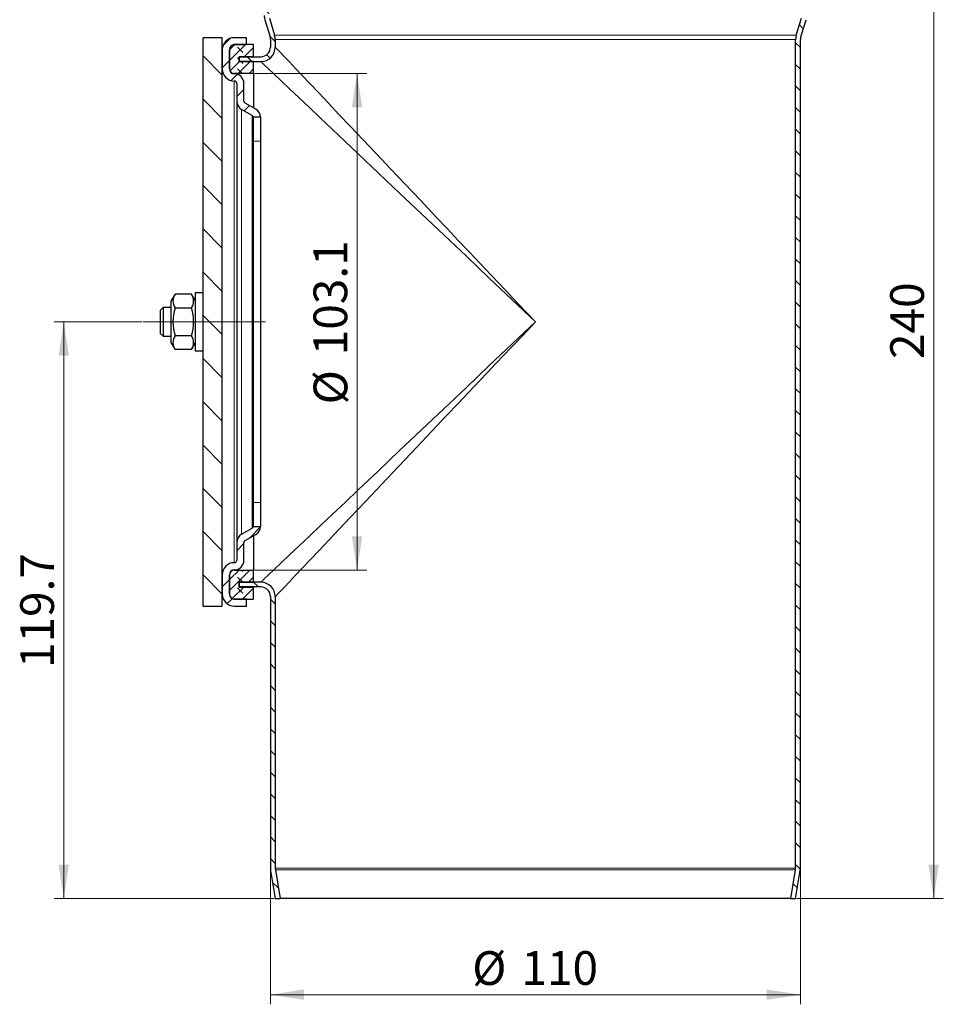
# Model space of a CAD drawing. Units: millimetres. Extents: x 0 to 420, y 0 to 297.
# Drawn here: x 97 to 193, y 122 to 224 of the extents above; entities that cross this region are included whole.
import ezdxf

# ---------------------------------------------------------------- set-up
doc = ezdxf.new("R2010")
doc.units = ezdxf.units.MM
doc.linetypes.add('CENTERX2', pattern=[20.32, 12.7, -2.54, 2.54, -2.54])
doc.styles.add('SLDTEXTSTYLE0', font='TXT', dxfattribs={"width": 0.605})
doc.dimstyles.new('SLDDIMSTYLE0', dxfattribs={"dimtxt": 3.5, "dimasz": 3.5, "dimexe": 0, "dimexo": 0.0625, "dimgap": 0.875, "dimtad": 1, "dimlfac": 2, "dimrnd": 1e-09, "dimzin": 12, "dimdsep": 46, "dimtxsty": 'SLDTEXTSTYLE0', "dimsah": 1, "dimcen": 0.09, "dimadec": 0, "dimazin": 3, "dimtfac": 1, "dimtdec": 3, "dimtofl": 0, "dimtmove": 0, "dimatfit": 3, "dimfxl": 0, "dimfrac": 2, "dimtolj": 1, "dimtzin": 12, "dimarcsym": 0})
doc.dimstyles.new('SLDDIMSTYLE2', dxfattribs={"dimtxt": 3.5, "dimasz": 3.5, "dimexe": 0, "dimexo": 0.0625, "dimgap": 0.875, "dimtad": 1, "dimdec": 1, "dimlfac": 2, "dimrnd": 1e-09, "dimzin": 12, "dimdsep": 46, "dimtxsty": 'SLDTEXTSTYLE0', "dimsah": 1, "dimcen": 0.09, "dimadec": 0, "dimazin": 3, "dimtfac": 1, "dimtdec": 3, "dimtofl": 0, "dimtmove": 0, "dimatfit": 3, "dimfxl": 0, "dimfrac": 2, "dimtolj": 1, "dimtzin": 12, "dimarcsym": 0})
pattern_1 = [(135, (-0.8419, 0.8419), (-1.683798, 0.561266), [0.79375, -1.5875]), (135, (-0.8419, 1.9644), (-1.683798, 0.561266), [0.79375, -1.5875]), (224.99997, (0, 0), (0.5612657, -0.5612663), [])]

# ---------------------------------------------------------------- blocks, each defined once
blk = doc.blocks.new('_D_2')
at = {"color": 7, "linetype": 'Continuous', "lineweight": 0}
for p, q in [((123.24, 136.08), (123.24, 122.06)), ((178.24, 136.08), (178.24, 122.06)), ((123.24, 123.06), (178.24, 123.06))]:
    blk.add_line(p, q, dxfattribs=at)
at = {"color": 7, "linetype": 'Continuous', "lineweight": 18}
for points in [[(123.24, 123.06), (126.74, 122.52), (126.74, 123.6)], [(178.24, 123.06), (174.74, 123.6), (174.74, 122.52)]]:
    blk.add_solid(points, dxfattribs=at)
at = {"color": 7, "linetype": 'Continuous', "lineweight": 18, "char_height": 3.5, "attachment_point": 1, "style": 'SLDTEXTSTYLE0'}
for s, insert in [('%%c', (144.18, 127.57)), ('110', (149.29, 127.58))]:
    blk.add_mtext(s, dxfattribs=dict(at, insert=insert))
blk = doc.blocks.new('_D_3')
at = {"color": 7, "linetype": 'Continuous', "lineweight": 0}
for p, q in [((179.09, 253.06), (193.07, 253.06)), ((192.07, 133.06), (192.07, 253.06)), ((177.84, 133.06), (193.07, 133.06))]:
    blk.add_line(p, q, dxfattribs=at)
at = {"color": 7, "linetype": 'Continuous', "lineweight": 18}
for points in [[(192.07, 253.06), (191.53, 249.56), (192.61, 249.56)], [(192.07, 133.06), (192.61, 136.56), (191.53, 136.56)]]:
    blk.add_solid(points, dxfattribs=at)
at = {"color": 7, "linetype": 'Continuous', "lineweight": 18, "insert": (187.56, 189.05), "char_height": 3.5, "attachment_point": 1, "rotation": 90, "style": 'SLDTEXTSTYLE0'}
blk.add_mtext('240', dxfattribs=at)
blk = doc.blocks.new('_D_5')
at = {"color": 7, "linetype": 'Continuous', "lineweight": 0}
for p, q in [((121.59, 218.68), (133.23, 218.68)), ((132.23, 218.68), (132.23, 167.13)), ((121.59, 167.13), (133.23, 167.13))]:
    blk.add_line(p, q, dxfattribs=at)
at = {"color": 7, "linetype": 'Continuous', "lineweight": 18}
for points in [[(132.23, 218.68), (131.69, 215.18), (132.77, 215.18)], [(132.23, 167.13), (132.77, 170.63), (131.69, 170.63)]]:
    blk.add_solid(points, dxfattribs=at)
at = {"color": 7, "linetype": 'Continuous', "lineweight": 18, "char_height": 3.5, "attachment_point": 1, "rotation": 90, "style": 'SLDTEXTSTYLE0'}
for s, insert in [('103.1', (127.71, 189.44)), ('%%c', (127.72, 184.34))]:
    blk.add_mtext(s, dxfattribs=dict(at, insert=insert))
blk = doc.blocks.new('_D_6')
at = {"color": 7, "linetype": 'Continuous', "lineweight": 0}
for p, q in [((109.94, 192.9), (100.79, 192.9)), ((101.79, 192.9), (101.79, 133.06)), ((123.64, 133.06), (100.79, 133.06))]:
    blk.add_line(p, q, dxfattribs=at)
at = {"color": 7, "linetype": 'Continuous', "lineweight": 18}
for points in [[(101.79, 192.9), (101.26, 189.4), (102.33, 189.4)], [(101.79, 133.06), (102.33, 136.56), (101.26, 136.56)]]:
    blk.add_solid(points, dxfattribs=at)
at = {"color": 7, "linetype": 'Continuous', "lineweight": 18, "insert": (97.28, 156.97), "char_height": 3.5, "attachment_point": 1, "rotation": 90, "style": 'SLDTEXTSTYLE0'}
blk.add_mtext('119.7', dxfattribs=at)

msp = doc.modelspace()

# ---------------------------------------------------------------- hatches: boundary and pattern name
at = {"linetype": 'Continuous', "lineweight": 18}
h = msp.add_hatch(dxfattribs=at)
h.set_pattern_fill('ANSI31', scale=0.5, angle=90, style=0)
edge = h.paths.add_edge_path(flags=0)
edge.add_line((120.5761, 248.6745), (122.0102, 249.1994))
edge.add_arc((121.4947, 250.608), 1.5, 290.1, 360)
edge.add_line((122.9947, 250.608), (122.9947, 253.0596))
edge.add_line((122.9947, 253.0596), (122.4947, 253.0596))
edge.add_line((122.4947, 253.0596), (122.4947, 250.608))
edge.add_arc((121.4947, 250.608), 1, 290.1, 360, ccw=False)
edge.add_line((121.8384, 249.6689), (120.4042, 249.1441))
edge.add_arc((120.9197, 247.7354), 1.5, 110.1, 180)
edge.add_line((119.4197, 247.7354), (119.4197, 241.3909))
edge.add_arc((120.9197, 241.3909), 1.5, 180, 250.5)
edge.add_line((120.419, 239.9769), (121.9285, 239.4424))
edge.add_arc((121.5947, 238.4998), 1, 0, 70.5, ccw=False)
edge.add_line((122.5947, 238.4998), (122.5947, 224.7092))
edge.add_arc((124.0947, 224.7092), 1.5, 180, 197)
edge.add_line((122.6603, 224.2706), (123.201, 222.5019))
edge.add_arc((122.2447, 222.2095), 1, 0, 17, ccw=False)
edge.add_line((123.2447, 222.2095), (123.2447, 221.4296))
edge.add_spline(control_points=[(123.2447, 221.4296), (123.2446, 221.3178), (123.2241, 221.2044), (123.1865, 221.0989), (123.149, 220.9936), (123.0935, 220.8932), (123.0242, 220.8055), (122.9525, 220.7148), (122.8634, 220.6355), (122.7644, 220.5755), (122.6711, 220.519), (122.567, 220.4775), (122.4605, 220.4537), (122.3898, 220.438), (122.3171, 220.4297), (122.2447, 220.4297)], knot_values=[0, 0, 0, 0, 0.00067179, 0.00067179, 0.00067179, 0.00134169, 0.00134169, 0.00134169, 0.0020366, 0.0020366, 0.0020366, 0.00269065, 0.00269065, 0.00269065, 0.00312099, 0.00312099, 0.00312099, 0.00312099], weights=[1, 1, 1, 1, 1, 1, 1, 1, 1, 1, 1, 1, 1, 1, 1, 1], degree=3, periodic=0)
edge.add_line((122.2447, 220.4297), (119.9947, 220.4296))
edge.add_line((119.9947, 220.4296), (119.9947, 219.9307))
edge.add_line((119.9947, 219.9307), (122.2447, 219.9307))
edge.add_spline(control_points=[(122.2447, 219.9307), (122.3533, 219.9297), (122.4624, 219.9421), (122.5684, 219.9657), (122.7282, 220.0013), (122.8843, 220.0636), (123.0244, 220.1484), (123.1727, 220.2383), (123.3065, 220.3573), (123.414, 220.4934), (123.518, 220.6249), (123.6011, 220.7756), (123.6574, 220.9335), (123.7138, 221.0917), (123.7446, 221.2618), (123.7446, 221.4297)], knot_values=[0.00000025, 0.00000025, 0.00000025, 0.00000025, 0.0006515, 0.0006515, 0.0006515, 0.00164113, 0.00164113, 0.00164113, 0.00269257, 0.00269257, 0.00269257, 0.00370616, 0.00370616, 0.00370616, 0.00472262, 0.00472262, 0.00472262, 0.00472262], weights=[1, 1, 1, 1, 1, 1, 1, 1, 1, 1, 1, 1, 1, 1, 1, 1], degree=3, periodic=0)
edge.add_line((123.7446, 221.4297), (123.7447, 222.2095))
edge.add_arc((122.2447, 222.2095), 1.5, 360, 377)
edge.add_line((123.6792, 222.648), (123.1384, 224.4168))
edge.add_arc((124.0947, 224.7092), 1, 180, 197, ccw=False)
edge.add_line((123.0947, 224.7092), (123.0947, 238.4998))
edge.add_arc((121.5947, 238.4998), 1.5, 360, 430.5)
edge.add_line((122.0954, 239.9137), (120.5859, 240.4483))
edge.add_arc((120.9197, 241.3909), 1, 180, 250.5, ccw=False)
edge.add_line((119.9197, 241.3909), (119.9197, 247.7354))
edge.add_arc((120.9197, 247.7354), 1, 110.1, 180, ccw=False)
h = msp.add_hatch(dxfattribs=at)
h.set_pattern_fill('ANSI31', scale=0.5, angle=90, style=0)
edge = h.paths.add_edge_path(flags=0)
edge.add_line((179.4792, 249.1994), (180.9134, 248.6745))
edge.add_arc((180.5697, 247.7354), 1, 0, 69.9, ccw=False)
edge.add_line((181.5697, 247.7354), (181.5697, 241.3909))
edge.add_arc((180.5697, 241.3909), 1, 289.5, 360, ccw=False)
edge.add_line((180.9035, 240.4483), (179.394, 239.9137))
edge.add_arc((179.8947, 238.4998), 1.5, 109.5, 180)
edge.add_line((178.3947, 238.4998), (178.3947, 224.7092))
edge.add_arc((177.3947, 224.7092), 1, 343, 360, ccw=False)
edge.add_line((178.351, 224.4168), (177.8103, 222.648))
edge.add_arc((179.2447, 222.2095), 1.5, 163, 180)
edge.add_line((177.7447, 222.2095), (177.7447, 136.1837))
edge.add_arc((176.7447, 136.1837), 1, 350.537678, 360, ccw=False)
edge.add_line((177.7311, 136.0193), (177.2378, 133.0596))
edge.add_line((177.2378, 133.0596), (177.7447, 133.0596))
edge.add_line((177.7447, 133.0596), (178.2243, 135.9371))
edge.add_arc((176.7447, 136.1837), 1.5, 350.537678, 360)
edge.add_line((178.2447, 136.1837), (178.2447, 222.2095))
edge.add_arc((179.2447, 222.2095), 1, 163, 180, ccw=False)
edge.add_line((178.2884, 222.5019), (178.8292, 224.2706))
edge.add_arc((177.3947, 224.7092), 1.5, 343, 360)
edge.add_line((178.8947, 224.7092), (178.8947, 238.4998))
edge.add_arc((179.8947, 238.4998), 1, 109.5, 180, ccw=False)
edge.add_line((179.5609, 239.4424), (181.0704, 239.9769))
edge.add_arc((180.5697, 241.3909), 1.5, 289.5, 360)
edge.add_line((182.0697, 241.3909), (182.0697, 247.7354))
edge.add_arc((180.5697, 247.7354), 1.5, 0, 69.9)
edge.add_line((181.0852, 249.1441), (179.6511, 249.6689))
edge.add_arc((179.9947, 250.608), 1, 180, 249.9, ccw=False)
edge.add_line((178.9947, 250.608), (178.9947, 253.0596))
edge.add_line((178.9947, 253.0596), (178.4947, 253.0596))
edge.add_line((178.4947, 253.0596), (178.4947, 250.608))
edge.add_arc((179.9947, 250.608), 1.5, 180, 249.9)
h = msp.add_hatch(dxfattribs=at)
h.set_pattern_fill('ANSI31', angle=90, style=0)
h.paths.add_polyline_path([(116.2447, 222.4046), (116.2447, 163.4046), (118.2447, 163.4046), (118.2447, 222.4046)], flags=0)
h = msp.add_hatch(dxfattribs=at)
h.set_pattern_fill('ANSI31', scale=0.5, style=0)
edge = h.paths.add_edge_path(flags=0)
edge.add_line((119.4947, 221.6546), (120.7447, 221.6546))
edge.add_line((120.7447, 221.6546), (120.7447, 222.4046))
edge.add_line((120.7447, 222.4046), (119.4947, 222.4046))
edge.add_arc((119.4947, 221.1546), 1.25, 90, 180)
edge.add_line((118.2447, 221.1546), (118.2447, 219.1546))
edge.add_arc((119.4947, 219.1546), 1.25, 180, 270)
edge.add_arc((119.4947, 217.6546), 0.25, 0, 90, ccw=False)
edge.add_line((119.7447, 217.6546), (119.7447, 215.8239))
edge.add_arc((120.7447, 215.8239), 1, 180, 240)
edge.add_line((120.2447, 214.9579), (121.3518, 214.3188))
edge.add_arc((121.2268, 214.1023), 0.25, 12.087256, 60, ccw=False)
edge.add_line((121.4712, 214.1546), (122.2254, 214.1546))
edge.add_arc((121.2268, 214.1023), 1, 3.000821, 60)
edge.add_line((121.7268, 214.9683), (120.6197, 215.6074))
edge.add_arc((120.7447, 215.8239), 0.25, 180, 240, ccw=False)
edge.add_line((120.4947, 215.8239), (120.4947, 217.6546))
edge.add_arc((119.4947, 217.6546), 1, 0, 90)
edge.add_arc((119.4947, 219.1546), 0.5, 180, 270, ccw=False)
edge.add_line((118.9947, 219.1546), (118.9947, 221.1546))
edge.add_arc((119.4947, 221.1546), 0.5, 90, 180, ccw=False)
h = msp.add_hatch(dxfattribs=at)
h.set_pattern_fill('DIN 128 Elastomer-Gummi', scale=0.125, angle=90, style=0, pattern_type=2)
h.set_pattern_definition(pattern_1)
edge = h.paths.add_edge_path(flags=0)
edge.add_line((119.4947, 218.6804), (121.4947, 218.6804))
edge.add_line((121.4947, 218.6804), (121.4947, 219.9304))
edge.add_line((121.4947, 219.9304), (119.9947, 219.9304))
edge.add_line((119.9947, 219.9304), (119.9947, 220.4304))
edge.add_line((119.9947, 220.4304), (121.4947, 220.4304))
edge.add_line((121.4947, 220.4304), (121.4947, 221.6804))
edge.add_line((121.4947, 221.6804), (119.4947, 221.6804))
edge.add_arc((119.4947, 221.1804), 0.5, 90, 180)
edge.add_line((118.9947, 221.1804), (118.9947, 219.1804))
edge.add_arc((119.4947, 219.1804), 0.5, 180, 270)
h = msp.add_hatch(dxfattribs=at)
h.set_pattern_fill('ANSI31', scale=0.5, style=0)
edge = h.paths.add_edge_path(flags=0)
edge.add_line((119.4947, 163.4046), (120.7447, 163.4046))
edge.add_line((120.7447, 163.4046), (120.7447, 164.1546))
edge.add_line((120.7447, 164.1546), (119.4947, 164.1546))
edge.add_arc((119.4947, 164.6546), 0.5, 180, 270, ccw=False)
edge.add_line((118.9947, 164.6546), (118.9947, 166.6546))
edge.add_arc((119.4947, 166.6546), 0.5, 90, 180, ccw=False)
edge.add_arc((119.4947, 168.1546), 1, 270, 360)
edge.add_line((120.4947, 168.1546), (120.4947, 169.9853))
edge.add_arc((120.7447, 169.9853), 0.25, 120, 180, ccw=False)
edge.add_line((120.6197, 170.2018), (121.7268, 170.8409))
edge.add_arc((121.2268, 171.707), 1, 300, 356.999179)
edge.add_line((122.2254, 171.6546), (121.4712, 171.6546))
edge.add_arc((121.2268, 171.707), 0.25, 300, 347.912744, ccw=False)
edge.add_line((121.3518, 171.4904), (120.2447, 170.8513))
edge.add_arc((120.7447, 169.9853), 1, 120, 180)
edge.add_line((119.7447, 169.9853), (119.7447, 168.1546))
edge.add_arc((119.4947, 168.1546), 0.25, 270, 360, ccw=False)
edge.add_arc((119.4947, 166.6546), 1.25, 90, 180)
edge.add_line((118.2447, 166.6546), (118.2447, 164.6546))
edge.add_arc((119.4947, 164.6546), 1.25, 180, 270)
h = msp.add_hatch(dxfattribs=at)
h.set_pattern_fill('DIN 128 Elastomer-Gummi', scale=0.125, angle=90, style=0, pattern_type=2)
h.set_pattern_definition(pattern_1)
edge = h.paths.add_edge_path(flags=0)
edge.add_line((119.9947, 165.8789), (121.4947, 165.8789))
edge.add_line((121.4947, 165.8789), (121.4947, 167.1289))
edge.add_line((121.4947, 167.1289), (119.4947, 167.1289))
edge.add_arc((119.4947, 166.6289), 0.5, 90, 180)
edge.add_line((118.9947, 166.6289), (118.9947, 164.6289))
edge.add_arc((119.4947, 164.6289), 0.5, 180, 270)
edge.add_line((119.4947, 164.1289), (121.4947, 164.1289))
edge.add_line((121.4947, 164.1289), (121.4947, 165.3789))
edge.add_line((121.4947, 165.3789), (119.9947, 165.3789))
edge.add_line((119.9947, 165.3789), (119.9947, 165.8789))
h = msp.add_hatch(dxfattribs=at)
h.set_pattern_fill('ANSI31', scale=0.5, angle=90, style=0)
edge = h.paths.add_edge_path(flags=0)
edge.add_line((123.7447, 136.1837), (123.7447, 164.3796))
edge.add_spline(control_points=[(123.7447, 164.3796), (123.7447, 164.4901), (123.7314, 164.6014), (123.7064, 164.7091), (123.6685, 164.8719), (123.6027, 165.0302), (123.5147, 165.1722), (123.4271, 165.3137), (123.3148, 165.443), (123.1854, 165.5477), (123.0544, 165.6538), (122.9023, 165.7375), (122.7433, 165.7934), (122.5842, 165.8495), (122.4133, 165.8795), (122.2446, 165.8795)], knot_values=[0, 0, 0, 0, 0.00066368, 0.00066368, 0.00066368, 0.00167318, 0.00167318, 0.00167318, 0.00267966, 0.00267966, 0.00267966, 0.00369958, 0.00369958, 0.00369958, 0.00471968, 0.00471968, 0.00471968, 0.00471968], weights=[1, 1, 1, 1, 1, 1, 1, 1, 1, 1, 1, 1, 1, 1, 1, 1], degree=3, periodic=0)
edge.add_line((122.2446, 165.8795), (119.9947, 165.88))
edge.add_line((119.9947, 165.88), (119.9947, 165.3796))
edge.add_line((119.9947, 165.3796), (122.2446, 165.3796))
edge.add_spline(control_points=[(122.2446, 165.3796), (122.3571, 165.3795), (122.471, 165.3595), (122.5771, 165.3221), (122.6831, 165.2848), (122.7845, 165.229), (122.8718, 165.1583), (122.9581, 165.0885), (123.0329, 165.0023), (123.0914, 164.908), (123.15, 164.8133), (123.1939, 164.7077), (123.2191, 164.5993), (123.2358, 164.5274), (123.2447, 164.4533), (123.2447, 164.3795)], knot_values=[0, 0, 0, 0, 0.0006747, 0.0006747, 0.0006747, 0.00134928, 0.00134928, 0.00134928, 0.00201497, 0.00201497, 0.00201497, 0.00268266, 0.00268266, 0.00268266, 0.00312162, 0.00312162, 0.00312162, 0.00312162], weights=[1, 1, 1, 1, 1, 1, 1, 1, 1, 1, 1, 1, 1, 1, 1, 1], degree=3, periodic=0)
edge.add_line((123.2447, 164.3795), (123.2447, 136.1837))
edge.add_arc((124.7447, 136.1837), 1.5, 180, 189.462322)
edge.add_line((123.2651, 135.9371), (123.7447, 133.0596))
edge.add_line((123.7447, 133.0596), (124.2516, 133.0596))
edge.add_line((124.2516, 133.0596), (123.7583, 136.0193))
edge.add_arc((124.7447, 136.1837), 1, 180, 189.462322, ccw=False)

# ---------------------------------------------------------------- linework, layer by layer
at = {"color": 7, "linetype": 'Continuous', "lineweight": 25}
for p, q in [((122.6603, 224.2706), (123.201, 222.5019)), ((123.1384, 224.4168), (123.6792, 222.648)), ((177.8103, 222.648), (178.351, 224.4168)), ((178.2884, 222.5019), (178.8292, 224.2706)), ((118.2447, 222.4046), (116.2447, 222.4046)), ((116.2447, 163.4046), (116.2447, 222.4046)), ((118.2447, 163.4046), (118.2447, 222.4046)), ((120.7447, 222.4046), (119.4947, 222.4046)), ((120.7447, 221.6546), (120.7447, 222.4046)), ((123.2447, 222.2095), (123.2447, 221.4296)), ((123.7447, 222.2095), (123.7447, 221.4296)), ((177.7447, 136.1837), (177.7447, 222.2095)), ((178.2447, 136.1837), (178.2447, 222.2095)), ((118.2447, 221.1546), (118.2447, 219.1546)), ((118.9947, 221.1804), (118.9947, 219.1804)), ((118.9947, 219.1546), (118.9947, 221.1546)), ((121.4947, 221.6804), (119.4947, 221.6804)), ((120.7447, 221.6546), (119.4947, 221.6546)), ((121.4947, 220.4304), (121.4947, 221.6804)), ((121.4947, 220.4304), (119.9947, 220.4304)), ((119.9947, 219.9304), (119.9947, 220.4304)), ((119.9947, 220.4296), (122.2447, 220.4296)), ((119.9947, 220.4296), (119.9947, 219.9307)), ((119.9947, 219.9307), (122.2447, 219.9307)), ((121.4947, 219.9304), (119.9947, 219.9304)), ((121.4947, 220.4304), (121.4947, 220.4296)), ((121.4947, 218.6804), (121.4947, 219.9304)), ((118.9947, 219.1546), (118.9947, 219.1804)), ((121.4947, 218.6804), (119.4947, 218.6804)), ((121.4947, 218.6804), (121.4947, 215.1023)), ((119.7447, 217.6546), (119.7447, 215.8239)), ((120.4947, 215.8239), (120.4947, 217.6546)), ((119.7447, 215.8239), (119.7447, 169.9853)), ((121.3518, 214.3188), (120.2447, 214.9579)), ((121.7268, 214.9683), (120.6197, 215.6074)), ((122.2254, 214.1546), (121.4712, 214.1546)), ((121.4768, 211.6546), (121.4768, 214.0953)), ((122.2268, 214.0953), (122.2268, 211.6546)), ((121.4768, 174.1546), (121.4768, 211.6546)), ((122.2268, 211.6546), (122.2268, 174.1546)), ((113.3412, 195.7914), (112.9447, 195.1046)), ((115.0482, 195.7914), (113.3412, 195.7914)), ((115.4447, 195.1046), (115.0482, 195.7914)), ((116.2447, 195.9046), (115.4447, 195.9046)), ((115.4447, 195.9046), (115.4447, 189.9046)), ((112.1015, 194.4046), (111.7947, 194.0979)), ((112.9447, 194.4046), (112.1015, 194.4046)), ((112.1015, 194.4046), (112.1015, 192.9046)), ((112.9447, 190.7046), (112.9447, 195.1046)), ((113.3412, 194.348), (115.0482, 194.348)), ((111.7947, 194.0979), (111.7947, 192.9046)), ((111.7947, 192.9046), (111.7947, 191.7113)), ((112.1015, 192.9046), (112.1015, 191.4046)), ((111.7947, 191.7113), (112.1015, 191.4046)), ((112.1015, 191.4046), (112.9447, 191.4046)), ((115.0482, 191.4612), (113.3412, 191.4612)), ((112.9447, 190.7046), (113.3412, 190.0178)), ((115.0482, 190.0178), (115.4447, 190.7046)), ((115.0482, 190.0178), (113.3412, 190.0178)), ((115.4447, 189.9046), (116.2447, 189.9046)), ((121.4768, 171.7139), (121.4768, 174.1546)), ((122.2268, 174.1546), (122.2268, 171.7139)), ((120.2447, 170.8513), (121.3518, 171.4904)), ((120.6197, 170.2018), (121.7268, 170.8409)), ((121.4712, 171.6546), (121.4768, 171.7139)), ((121.4712, 171.6546), (122.2254, 171.6546)), ((121.4947, 170.707), (121.4947, 167.1289)), ((122.2268, 171.7139), (122.2254, 171.6546)), ((119.7447, 169.9853), (119.7447, 168.1546)), ((120.4947, 168.1546), (120.4947, 169.9853)), ((118.2447, 166.6546), (118.2447, 164.6546)), ((118.9947, 166.6289), (118.9947, 166.6546)), ((118.9947, 164.6546), (118.9947, 166.6546)), ((118.9947, 166.6289), (118.9947, 164.6289)), ((119.4947, 167.1289), (121.4947, 167.1289)), ((121.4947, 165.8789), (121.4947, 167.1289)), ((122.2446, 165.88), (119.9947, 165.88)), ((119.9947, 165.88), (119.9947, 165.3796)), ((119.9947, 165.3789), (119.9947, 165.8789)), ((119.9947, 165.8789), (121.4947, 165.8789)), ((122.2446, 165.3796), (119.9947, 165.3796)), ((119.9947, 165.3789), (121.4947, 165.3789)), ((121.4947, 165.3796), (121.4947, 165.3789)), ((121.4947, 164.1289), (121.4947, 165.3789)), ((119.4947, 164.1546), (120.7447, 164.1546)), ((119.4947, 164.1289), (121.4947, 164.1289)), ((120.7447, 163.4046), (120.7447, 164.1546)), ((123.2447, 164.3796), (123.2447, 136.1837)), ((123.7447, 164.3796), (123.7447, 136.1837)), ((116.2447, 163.4046), (118.2447, 163.4046)), ((119.4947, 163.4046), (120.7447, 163.4046)), ((123.7583, 136.0193), (124.2516, 133.0596)), ((177.2378, 133.0596), (177.7311, 136.0193)), ((123.2651, 135.9371), (123.7447, 133.0596)), ((177.7447, 133.0596), (178.2243, 135.9371)), ((123.7447, 133.0596), (124.2516, 133.0596)), ((177.2378, 133.0596), (124.2516, 133.0596)), ((177.2378, 133.0596), (177.7447, 133.0596))]:
    msp.add_line(p, q, dxfattribs=at)
at = {"color": 8, "linetype": 'Continuous', "lineweight": 18}
for p, q in [((177.8103, 222.648), (123.6792, 222.648)), ((123.7447, 222.2095), (177.7447, 222.2095)), ((119.4947, 218.6546), (119.4947, 218.6804)), ((119.4947, 167.9046), (119.4947, 217.9046)), ((120.2447, 170.8513), (120.2447, 214.9579)), ((121.3518, 171.4904), (121.3518, 214.3188)), ((121.4768, 211.6546), (122.2268, 211.6546)), ((121.4768, 174.1546), (122.2268, 174.1546)), ((119.4947, 167.1289), (119.4947, 167.1546)), ((123.7447, 136.1837), (177.7447, 136.1837)), ((123.7583, 136.0193), (177.7311, 136.0193))]:
    msp.add_line(p, q, dxfattribs=at)
at = {"color": 7, "linetype": 'CENTERX2', "lineweight": 18}
msp.add_line((110.04, 192.9046), (123.4947, 192.9046), dxfattribs=at)
at = {"color": 8, "linetype": 'Continuous', "lineweight": 18, "flags": 128}
for points in [[(123.7447, 221.4296), (123.8046, 221.3662), (123.9845, 221.1762), (124.2845, 220.8594), (124.6894, 220.4315), (125.2082, 219.8834), (125.8409, 219.215), (126.5423, 218.4739), (127.3481, 217.6226), (128.2585, 216.6609), (129.2539, 215.6091), (130.3564, 214.4444), (131.5659, 213.1667), (132.8344, 211.8263), (134.2159, 210.3668), (135.7104, 208.7881), (137.1782, 207.2371), (138.7694, 205.556), (140.484, 203.7448), (141.5791, 202.5879), (142.7398, 201.3617), (143.8605, 200.1777), (145.029, 198.9431), (146.1643, 197.7437), (146.9029, 196.9634), (147.6944, 196.1271), (148.4034, 195.3781), (149.0362, 194.7094), (149.8167, 193.8849), (150.7447, 192.9046)], [(150.7447, 192.9046), (148.3444, 195.1808), (145.949, 197.4523), (143.572, 199.7064), (141.2264, 201.9307), (138.913, 204.1244), (136.6474, 206.2729), (134.4513, 208.3553), (132.3408, 210.3566), (130.9865, 211.6408), (129.6854, 212.8746), (128.4497, 214.0462), (127.2899, 215.146), (126.2147, 216.1655), (125.2356, 217.0938), (124.3693, 217.9152), (123.6327, 218.6136), (123.0382, 219.1774), (122.6012, 219.5917), (122.3981, 219.7843)], [(122.2446, 165.8795), (122.2446, 165.8795), (122.3347, 165.9649), (122.6013, 166.2177), (123.0379, 166.6317), (123.6326, 167.1955), (124.3696, 167.8943), (125.2346, 168.7145), (126.2148, 169.6439), (127.2898, 170.6632), (128.4495, 171.7628), (129.6854, 172.9347), (130.9866, 174.1685), (132.3411, 175.4529), (134.4508, 177.4534), (136.6475, 179.5365), (138.913, 181.6848), (141.2264, 183.8785), (143.572, 186.1028), (145.949, 188.3569), (148.3444, 190.6284), (150.7447, 192.9046)], [(150.7447, 192.9046), (149.9418, 192.0565), (149.2469, 191.3224), (148.66, 190.7023), (148.1769, 190.1917), (147.4704, 189.4454), (146.6038, 188.5298), (145.8037, 187.6844), (144.9429, 186.775), (143.8002, 185.5678), (142.6972, 184.4025), (141.5589, 183.2), (140.484, 182.0644), (138.4412, 179.9065), (136.5763, 177.9361), (134.8002, 176.0596), (133.1017, 174.2653), (131.5659, 172.6425), (130.3564, 171.3648), (129.2539, 170.2001), (128.2585, 169.1483), (127.3481, 168.1866), (126.5423, 167.3353), (125.8409, 166.5942), (125.2082, 165.9258), (124.6894, 165.3777), (124.2845, 164.9498), (123.9845, 164.633), (123.8046, 164.443), (123.7447, 164.3796)]]:
    msp.add_lwpolyline(points, dxfattribs=at)
at = {"color": 7, "linetype": 'Continuous', "lineweight": 25, "flags": 128}
for points in [[(122.3981, 219.7843), (122.3349, 219.8442), (122.2447, 219.9297)], [(121.4768, 214.0953), (121.4713, 214.1542), (121.4712, 214.1546)], [(122.2254, 214.1546), (122.2261, 214.1369), (122.2268, 214.0953)]]:
    msp.add_lwpolyline(points, dxfattribs=at)
at = {"color": 7, "linetype": 'Continuous', "lineweight": 25}
for centre, radius, start, end in [((124.0947, 224.7092), 1.5, 180, 197), ((119.4947, 221.1546), 1.25, 90, 180), ((122.2447, 222.2095), 1, 0, 17), ((122.2447, 222.2095), 1.5, 0, 17), ((179.2447, 222.2095), 1.5, 163, 180), ((179.2447, 222.2095), 1, 163, 180), ((119.4947, 221.1804), 0.5, 90, 180), ((119.4947, 221.1546), 0.5, 90, 180), ((122.2417, 221.4326), 1.0029, 270.170798, 359.836373), ((122.2403, 221.434), 1.5043, 270.168377, 359.8364), ((119.4947, 219.1546), 1.25, 180, 270), ((119.4947, 219.1804), 0.5, 180, 270), ((119.4947, 219.1546), 0.5, 180, 270), ((119.4947, 217.6546), 1, 0, 90), ((119.4947, 217.6546), 0.25, 0, 90), ((120.7447, 215.8239), 1, 180, 240), ((120.7447, 215.8239), 0.25, 180, 240), ((121.2268, 214.1023), 1, 3.000821, 60), ((121.2268, 214.1023), 0.25, 12.087256, 60), ((114.4315, 195.0697), 1.3075, 146.499083, 213.500917), ((113.9579, 195.0697), 1.3075, 326.499081, 33.500918), ((117.9762, 192.9046), 4.8545, 162.703006, 197.296994), ((110.4132, 192.9046), 4.8545, 342.703006, 17.296995), ((114.4315, 190.7395), 1.3075, 146.499082, 213.500919), ((113.9579, 190.7395), 1.3075, 326.499083, 33.500917), ((120.7447, 169.9853), 1, 120, 180), ((121.2268, 171.707), 0.25, 300, 347.912744), ((121.2268, 171.707), 1, 300, 356.999179), ((120.7447, 169.9853), 0.25, 120, 180), ((119.4947, 166.6546), 1.25, 90, 180), ((119.4947, 168.1546), 0.25, 270, 0), ((119.4947, 168.1546), 1, 270, 0), ((119.4947, 166.6546), 0.5, 90, 180), ((119.4947, 166.6289), 0.5, 90, 180), ((122.2386, 164.3734), 1.5061, 0.231452, 89.768547), ((119.4947, 164.6546), 1.25, 180, 270), ((119.4947, 164.6546), 0.5, 180, 270), ((119.4947, 164.6289), 0.5, 180, 270), ((122.2406, 164.3755), 1.0041, 0.231465, 89.768534), ((124.7447, 136.1837), 1.5, 180, 189.462322), ((124.7447, 136.1837), 1, 180, 189.462322), ((176.7447, 136.1837), 1, 350.537678, 0), ((176.7447, 136.1837), 1.5, 350.537678, 0)]:
    msp.add_arc(centre, radius, start, end, dxfattribs=at)

# ---------------------------------------------------------------- dimensions: what is measured, and where the dimension line sits
at = {"color": 7, "linetype": 'Continuous', "lineweight": 18}
for base, p1, p2, dimstyle, picture, middle in [((192.0697, 253.0596), (177.7447, 133.0596), (178.9947, 253.0596), 'SLDDIMSTYLE0', '_D_3', (192.0697, 193.0596)), ((101.7947, 133.0596), (110.04, 192.9046), (123.7447, 133.0596), 'SLDDIMSTYLE2', '_D_6', (101.7947, 162.9821))]:
    dim = msp.add_linear_dim(base=base, p1=p1, p2=p2, angle=90, dimstyle=dimstyle, dxfattribs=at)
    dim.commit()
    dim.dimension.update_dxf_attribs({"geometry": picture, "text_midpoint": middle, "dimtype": 160})
dim = msp.add_linear_dim(base=(132.2317, 167.1289), p1=(121.4947, 218.6804), p2=(121.4947, 167.1289), angle=90, text='%%c<>', dimstyle='SLDDIMSTYLE0', dxfattribs=at)
dim.commit()
dim.dimension.update_dxf_attribs({"geometry": '_D_5', "text_midpoint": (132.2317, 192.9046), "dimtype": 160})
dim = msp.add_linear_dim(base=(178.2447, 123.0596), p1=(123.2447, 136.1837), p2=(178.2447, 136.1837), text='%%c<>', dimstyle='SLDDIMSTYLE0', dxfattribs=at)
dim.commit()
dim.dimension.update_dxf_attribs({"geometry": '_D_2', "text_midpoint": (150.7447, 123.0596), "dimtype": 160})

doc.saveas('drawing.dxf')
